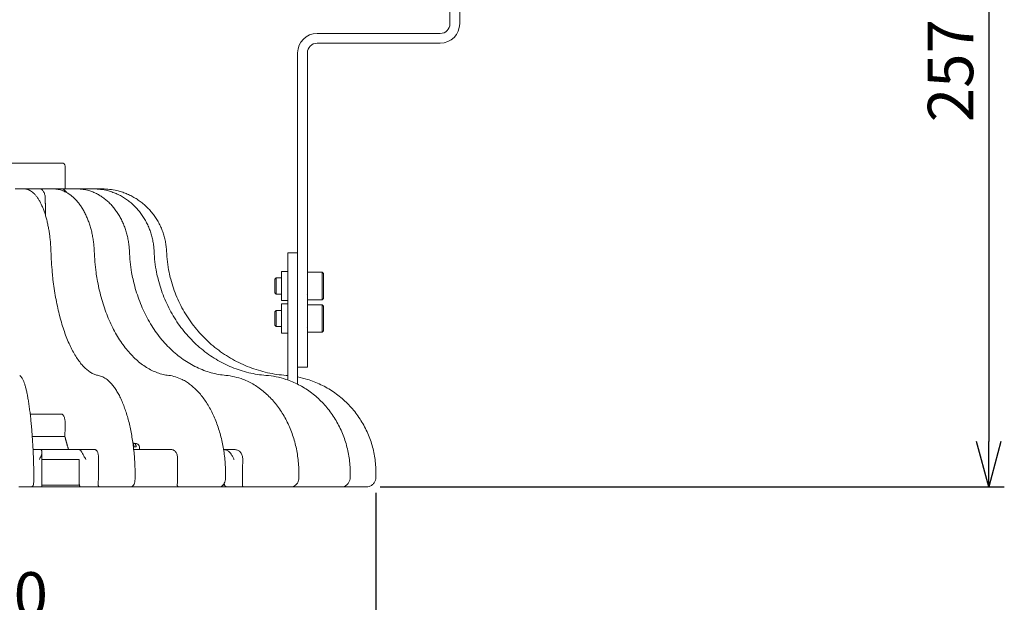
# Model space of a CAD drawing. Units: millimetres. Extents: x 0 to 1093, y -29 to 1120.
# Drawn here: x 394 to 698, y 342 to 522 of the extents above; entities that cross this region are included whole.
import ezdxf

# ---------------------------------------------------------------- set-up
doc = ezdxf.new("R2010")
doc.units = ezdxf.units.MM
doc.header["$PDMODE"] = 3
doc.layers.add('contour', color=2, linetype='Continuous')
doc.layers.add('mark', color=6, linetype='Continuous')
doc.styles.add('TW', font='txt.shx', dxfattribs={"bigfont": 'chineset.shx'})
doc.dimstyles.get("Standard").update_dxf_attribs({"dimscale": 4, "dimtxt": 3.5, "dimasz": 3.5, "dimexe": 1.2, "dimexo": 1.2, "dimgap": 1.2, "dimtad": 1, "dimdsep": 46, "dimtxsty": 'TW', "dimblk": 'OPEN30', "dimcen": 0.85, "dimclrd": 256, "dimclre": 256, "dimclrt": 3, "dimazin": 2, "dimtfac": 1, "dimtmove": 0, "dimatfit": 3, "dimldrblk": 'OPEN30', "dimfxl": 1, "dimtolj": 1, "dimtzin": 0, "dimarcsym": 0})

# ---------------------------------------------------------------- blocks, each defined once
blk = doc.blocks.new('_Open30')
at = {"color": 0, "linetype": 'ByBlock', "lineweight": -2}
for p, q in [((-1, 0.268), (0, 0)), ((0, 0), (-1, -0.268)), ((0, 0), (-1, 0))]:
    blk.add_line(p, q, dxfattribs=at)
blk = doc.blocks.new('*D67')
at = {"layer": 'Defpoints', "color": 0}
for p in [(255.82, 381.08), (504.16, 381.08), (255.82, 332.96)]:
    blk.add_point(p, dxfattribs=at)
at = {"layer": 'mark', "linetype": 'ByBlock', "lineweight": -2}
for p, q in [((255.82, 376.28), (255.82, 328.16)), ((504.16, 376.28), (504.16, 328.16)), ((490.16, 332.96), (269.82, 332.96))]:
    blk.add_line(p, q, dxfattribs=at)
at = {"layer": 'mark', "lineweight": -2, "xscale": 14, "yscale": 14, "zscale": 14, "rotation": 180}
blk.add_blockref('_Open30', (255.82, 332.96), dxfattribs=at)
at = {"layer": 'mark', "lineweight": -2, "xscale": 14, "yscale": 14, "zscale": 14}
blk.add_blockref('_Open30', (504.16, 332.96), dxfattribs=at)
at = {"layer": 'mark', "color": 3, "insert": (379.99, 344.76), "char_height": 14, "attachment_point": 5, "style": 'TW'}
blk.add_mtext('\\A1;%%C250', dxfattribs=at)
blk = doc.blocks.new('*D68')
at = {"layer": 'Defpoints', "color": 0}
for p in [(524.01, 635.08), (500.68, 378.08), (693.23, 378.08)]:
    blk.add_point(p, dxfattribs=at)
at = {"layer": 'mark', "linetype": 'ByBlock', "lineweight": -2}
for p, q in [((528.81, 635.08), (698.03, 635.08)), ((693.23, 621.08), (693.23, 392.08)), ((505.48, 378.08), (698.03, 378.08))]:
    blk.add_line(p, q, dxfattribs=at)
at = {"layer": 'mark', "lineweight": -2, "xscale": 14, "yscale": 14, "zscale": 14}
for p, rotation in [((693.23, 635.08), 90), ((693.23, 378.08), 270)]:
    blk.add_blockref('_Open30', p, dxfattribs=dict(at, rotation=rotation))
at = {"layer": 'mark', "color": 3, "insert": (681.43, 506.58), "char_height": 14, "attachment_point": 5, "rotation": 90, "style": 'TW'}
blk.add_mtext('\\A1;257', dxfattribs=at)

msp = doc.modelspace()

# ---------------------------------------------------------------- linework, layer by layer
at = {"layer": 'contour', "linetype": 'Continuous', "lineweight": 0, "extrusion": (0, 1, 0)}
for p, q in [((527.008, 629.081), (527.008, 521.081)), ((530.008, 521.081), (530.008, 629.081)), ((524.008, 518.081), (486.008, 518.081)), ((486.008, 515.081), (524.008, 515.081)), ((480.008, 512.081), (480.008, 432.581)), ((483.008, 512.081), (483.008, 432.581)), ((383.788, 478.081), (398.179, 478.081)), ((398.179, 478.081), (401.532, 478.081)), ((401.532, 478.081), (407.241, 478.081)), ((408.241, 470.081), (408.241, 477.081)), ((392.895, 470.081), (394.972, 470.081)), ((395.626, 470.081), (394.972, 470.081)), ((395.626, 470.081), (400.757, 470.081)), ((400.757, 470.081), (404.061, 470.081)), ((404.622, 470.081), (404.061, 470.081)), ((404.622, 470.081), (407.204, 470.081)), ((407.204, 470.081), (411.51, 470.081)), ((411.94, 470.081), (411.51, 470.081)), ((411.94, 470.081), (416.811, 470.081)), ((417.081, 470.081), (416.811, 470.081)), ((417.081, 470.081), (419.602, 470.081)), ((419.695, 470.081), (419.602, 470.081)), ((476.977, 450.331), (479.977, 450.331)), ((476.977, 411.071), (476.977, 450.331)), ((476.977, 450.331), (479.977, 450.331)), ((474.977, 444.581), (474.977, 435.581)), ((476.977, 444.581), (474.977, 444.581)), ((483.008, 444.331), (483.008, 440.081)), ((483.008, 444.331), (487.608, 444.331)), ((487.608, 440.081), (487.608, 444.331)), ((488.008, 443.931), (487.608, 444.331)), ((488.008, 443.931), (488.008, 440.081)), ((473.008, 442.181), (473.408, 442.581)), ((473.008, 437.981), (473.008, 442.181)), ((473.408, 442.581), (473.408, 437.581)), ((473.408, 442.581), (474.977, 442.581)), ((473.008, 437.981), (473.408, 437.581)), ((473.408, 437.581), (474.977, 437.581)), ((483.008, 440.081), (483.008, 435.831)), ((487.608, 435.831), (487.608, 440.081)), ((488.008, 440.081), (488.008, 436.231)), ((476.977, 435.581), (474.977, 435.581)), ((474.977, 434.581), (474.977, 425.581)), ((476.977, 434.581), (474.977, 434.581)), ((479.977, 428.13), (479.977, 434.651)), ((483.008, 435.831), (487.608, 435.831)), ((488.008, 436.231), (487.608, 435.831)), ((473.008, 432.181), (473.408, 432.581)), ((473.008, 427.981), (473.008, 432.181)), ((473.408, 432.581), (473.408, 427.581)), ((473.408, 432.581), (474.977, 432.581)), ((480.008, 415.081), (480.008, 432.581)), ((483.008, 434.331), (483.008, 430.081)), ((483.008, 434.331), (487.608, 434.331)), ((483.008, 432.581), (483.008, 415.081)), ((487.608, 430.081), (487.608, 434.331)), ((488.008, 433.931), (487.608, 434.331)), ((488.008, 433.931), (488.008, 430.081)), ((483.008, 430.081), (483.008, 425.831)), ((487.608, 425.831), (487.608, 430.081)), ((488.008, 430.081), (488.008, 426.231)), ((473.008, 427.981), (473.408, 427.581)), ((473.408, 427.581), (474.977, 427.581)), ((476.977, 425.581), (474.977, 425.581)), ((479.977, 428.13), (479.977, 409.792)), ((483.008, 425.831), (487.608, 425.831)), ((488.008, 426.231), (487.608, 425.831)), ((480.008, 415.081), (483.008, 415.081)), ((397.49, 400.581), (407.164, 400.581)), ((398.129, 393.596), (408.199, 393.596)), ((398.367, 389.581), (400.845, 389.581)), ((408.488, 389.581), (400.845, 389.581)), ((408.488, 389.581), (409.712, 389.581)), ((412.622, 389.581), (409.712, 389.581)), ((412.622, 389.581), (417.512, 389.581)), ((429.405, 391.551), (429.405, 390.925)), ((429.429, 389.581), (441.199, 389.581)), ((429.481, 390.481), (430.174, 390.481)), ((431.199, 390.413), (431.242, 389.581)), ((457.361, 389.581), (457.157, 389.581)), ((457.361, 389.581), (460.715, 389.581)), ((401.124, 388.625), (401.124, 378.081)), ((401.124, 386.581), (412.238, 386.581)), ((412.238, 386.581), (412.622, 386.581)), ((412.622, 386.581), (412.622, 379.081)), ((398.623, 381.089), (398.597, 382.589)), ((429.884, 381.089), (429.86, 382.589)), ((457.78, 381.088), (457.76, 382.588)), ((480.409, 381.086), (480.393, 382.586)), ((496.228, 381.084), (496.219, 382.584)), ((504.161, 381.082), (504.158, 382.582)), ((397.84, 378.081), (393.989, 378.081)), ((397.84, 378.081), (400.315, 378.081)), ((401.124, 378.081), (400.315, 378.081)), ((401.124, 378.581), (412.673, 378.581)), ((413.006, 378.081), (401.124, 378.081)), ((413.006, 378.081), (413.415, 378.081)), ((414.664, 378.081), (413.415, 378.081)), ((414.664, 378.081), (418.947, 378.081)), ((424.88, 378.081), (418.947, 378.081)), ((428.468, 378.081), (424.88, 378.081)), ((428.468, 378.081), (443.274, 378.081)), ((452.711, 378.081), (443.274, 378.081)), ((455.792, 378.081), (452.711, 378.081)), ((458.157, 378.081), (455.792, 378.081)), ((456.921, 378.581), (457.468, 378.581)), ((457.361, 379.188), (457.361, 379.081)), ((458.157, 378.081), (459.004, 378.081)), ((460.368, 378.081), (459.004, 378.081)), ((460.368, 378.081), (463.288, 378.081)), ((475.587, 378.081), (463.288, 378.081)), ((477.951, 378.081), (475.587, 378.081)), ((491.948, 378.081), (477.951, 378.081)), ((493.434, 378.081), (491.948, 378.081)), ((500.68, 378.081), (493.434, 378.081)), ((501.187, 378.081), (500.68, 378.081))]:
    msp.add_line(p, q, dxfattribs=at)
at = {"layer": 'contour', "linetype": 'Continuous', "lineweight": 0}
for centre, radius, start, end in [((524.008, 521.081), 3, 270, 0), ((524.008, 521.081), 6, 270, 0), ((486.008, 512.081), 6, 90, 180), ((486.008, 512.081), 3, 90, 180), ((407.241, 477.081), 1, 0, 90), ((482.758, 442.831), 0.25, 331.10243, 0), ((482.758, 437.331), 0.25, 0, 28.89757), ((482.758, 432.831), 0.25, 331.10243, 0), ((482.758, 427.331), 0.25, 0, 28.89757), ((428.892, 384.581), 7, 78.18665, 84.6415), ((430.1, 390.356), 1.1, 3, 78.18665)]:
    msp.add_arc(centre, radius, start, end, dxfattribs=at)
at = {"layer": 'contour', "linetype": 'Continuous', "lineweight": 0, "extrusion": (0, 0, -1)}
for major_axis, ratio, start_param, end_param in [((-72.99, -4525.907), 0.006678, 4.7389979, 4.7398786), ((-98.398, -6101.381), 0.006678, 4.7339014, 4.7352115), ((-84.502, -6101.381), 0.0106239, 4.733862, 4.7351721), ((-64.846, -6101.381), 0.0138465, 4.733862, 4.735172)]:
    msp.add_ellipse((379.992, 518.483), major_axis=major_axis, ratio=ratio, start_param=start_param, end_param=end_param, dxfattribs=at)
at = {"layer": 'contour', "linetype": 'Continuous', "lineweight": 0}
for points, knots in [([(403.883, 450.852), (403.868, 451.351), (403.845, 451.851), (403.785, 452.85), (403.748, 453.349), (403.658, 454.339), (403.606, 454.831), (403.488, 455.805), (403.422, 456.286), (403.276, 457.234), (403.196, 457.7), (403.024, 458.615), (402.932, 459.065), (402.733, 459.951), (402.627, 460.386), (402.403, 461.237), (402.284, 461.652), (402.035, 462.46), (401.905, 462.853), (401.634, 463.611), (401.493, 463.977), (401.202, 464.68), (401.051, 465.018), (400.739, 465.668), (400.577, 465.98), (400.245, 466.574), (400.073, 466.856), (399.722, 467.388), (399.542, 467.638), (399.174, 468.104), (398.986, 468.32), (398.603, 468.716), (398.407, 468.897), (398.007, 469.223), (397.802, 469.369), (397.279, 469.686), (396.955, 469.833), (396.295, 470.03), (395.959, 470.081), (395.626, 470.081)], [-29.6933086, -29.6933086, -29.6933086, -29.6933086, -28.2086432, -28.2086432, -26.7239778, -26.7239778, -25.2393123, -25.2393123, -23.7546469, -23.7546469, -22.2699815, -22.2699815, -20.785316, -20.785316, -19.3006506, -19.3006506, -17.8159852, -17.8159852, -16.3313197, -16.3313197, -14.8466543, -14.8466543, -13.3619889, -13.3619889, -11.8773234, -11.8773234, -10.392658, -10.392658, -8.9079926, -8.9079926, -7.4233272, -7.4233272, -5.9386617, -5.9386617, -4.4539963, -4.4539963, -2.2269981, -2.2269981, 0, 0, 0, 0]), ([(401.357, 469.589), (401.349, 469.598), (401.341, 469.607), (401.304, 469.648), (401.277, 469.679), (401.194, 469.771), (401.144, 469.827), (400.972, 470.004), (400.868, 470.08), (400.758, 470.081), (400.758, 470.081), (400.757, 470.081)], [-1.9780011, -1.9780011, -1.9780011, -1.9780011, -1.9235486, -1.9235486, -1.7150787, -1.7150787, -1.2598387, -1.2598387, 0, 0, 0.0024293, 0.0024293, 0.0024293, 0.0024293]), ([(402.147, 467.185), (402.146, 467.341), (402.137, 467.505), (402.099, 467.864), (402.065, 468.058), (401.983, 468.4), (401.928, 468.58), (401.797, 468.915), (401.72, 469.071), (401.564, 469.333), (401.471, 469.463), (401.366, 469.58), (401.362, 469.585), (401.357, 469.589)], [0.1030841, 0.1030841, 0.1030841, 0.1030841, 0.5554078, 0.5554078, 1.1108156, 1.1108156, 1.6661453, 1.6661453, 2.2214751, 2.2214751, 2.7768474, 2.7768474, 2.8007163, 2.8007163, 2.8007163, 2.8007163]), ([(417.242, 450.855), (417.223, 451.357), (417.193, 451.86), (417.108, 452.865), (417.054, 453.366), (416.923, 454.362), (416.845, 454.857), (416.668, 455.836), (416.568, 456.32), (416.346, 457.274), (416.224, 457.743), (415.96, 458.663), (415.817, 459.116), (415.51, 460.007), (415.345, 460.445), (414.996, 461.301), (414.811, 461.719), (414.422, 462.531), (414.219, 462.926), (413.794, 463.688), (413.573, 464.055), (413.117, 464.761), (412.88, 465.101), (412.39, 465.753), (412.136, 466.066), (411.613, 466.66), (411.344, 466.942), (410.793, 467.472), (410.512, 467.72), (409.937, 468.181), (409.645, 468.394), (409.052, 468.783), (408.751, 468.959), (408.138, 469.275), (407.827, 469.415), (407.039, 469.716), (406.558, 469.853), (405.591, 470.035), (405.105, 470.081), (404.622, 470.081)], [-29.6933086, -29.6933086, -29.6933086, -29.6933086, -28.2086432, -28.2086432, -26.7239778, -26.7239778, -25.2393123, -25.2393123, -23.7546469, -23.7546469, -22.2699815, -22.2699815, -20.785316, -20.785316, -19.3006506, -19.3006506, -17.8159852, -17.8159852, -16.3313197, -16.3313197, -14.8466543, -14.8466543, -13.3619889, -13.3619889, -11.8773234, -11.8773234, -10.392658, -10.392658, -8.9079926, -8.9079926, -7.4233272, -7.4233272, -5.9386617, -5.9386617, -4.4539963, -4.4539963, -2.2269981, -2.2269981, 0, 0, 0, 0]), ([(408.198, 469.589), (408.188, 469.598), (408.178, 469.607), (408.128, 469.648), (408.09, 469.679), (407.972, 469.771), (407.895, 469.827), (407.616, 470.004), (407.417, 470.08), (407.205, 470.081), (407.205, 470.081), (407.204, 470.081)], [-1.9780011, -1.9780011, -1.9780011, -1.9780011, -1.9235486, -1.9235486, -1.7150787, -1.7150787, -1.2598387, -1.2598387, 0, 0, 0.0024293, 0.0024293, 0.0024293, 0.0024293]), ([(408.745, 468.955), (408.689, 469.044), (408.631, 469.127), (408.47, 469.333), (408.347, 469.463), (408.21, 469.58), (408.204, 469.585), (408.198, 469.589)], [1.90373181, 1.90373181, 1.90373181, 1.90373181, 2.22147506, 2.22147506, 2.77684744, 2.77684744, 2.80071627, 2.80071627, 2.80071627, 2.80071627]), ([(428.096, 450.857), (428.075, 451.361), (428.039, 451.867), (427.936, 452.876), (427.869, 453.38), (427.704, 454.38), (427.607, 454.877), (427.381, 455.861), (427.254, 456.347), (426.971, 457.304), (426.815, 457.776), (426.476, 458.699), (426.293, 459.154), (425.897, 460.048), (425.686, 460.487), (425.235, 461.345), (424.997, 461.764), (424.496, 462.578), (424.233, 462.974), (423.684, 463.737), (423.399, 464.105), (422.809, 464.81), (422.504, 465.149), (421.871, 465.801), (421.543, 466.112), (420.869, 466.704), (420.522, 466.984), (419.813, 467.511), (419.45, 467.758), (418.713, 468.215), (418.337, 468.425), (417.577, 468.808), (417.192, 468.982), (416.409, 469.293), (416.012, 469.43), (415.008, 469.725), (414.397, 469.859), (413.17, 470.037), (412.553, 470.081), (411.94, 470.081)], [-29.6933086, -29.6933086, -29.6933086, -29.6933086, -28.2086432, -28.2086432, -26.7239778, -26.7239778, -25.2393123, -25.2393123, -23.7546469, -23.7546469, -22.2699815, -22.2699815, -20.785316, -20.785316, -19.3006506, -19.3006506, -17.8159852, -17.8159852, -16.3313197, -16.3313197, -14.8466543, -14.8466543, -13.3619889, -13.3619889, -11.8773234, -11.8773234, -10.392658, -10.392658, -8.9079926, -8.9079926, -7.4233272, -7.4233272, -5.9386617, -5.9386617, -4.4539963, -4.4539963, -2.2269981, -2.2269981, 0, 0, 0, 0]), ([(435.706, 450.857), (435.685, 451.363), (435.645, 451.871), (435.53, 452.883), (435.455, 453.388), (435.268, 454.392), (435.157, 454.891), (434.9, 455.877), (434.754, 456.364), (434.428, 457.324), (434.249, 457.797), (433.859, 458.722), (433.648, 459.178), (433.192, 460.073), (432.947, 460.513), (432.427, 461.372), (432.152, 461.792), (431.572, 462.606), (431.268, 463.002), (430.634, 463.764), (430.305, 464.132), (429.623, 464.837), (429.269, 465.175), (428.537, 465.825), (428.158, 466.136), (427.379, 466.726), (426.979, 467.005), (426.159, 467.53), (425.741, 467.775), (424.889, 468.229), (424.455, 468.438), (423.579, 468.819), (423.134, 468.991), (422.231, 469.3), (421.773, 469.436), (420.617, 469.728), (419.913, 469.861), (418.498, 470.037), (417.788, 470.081), (417.081, 470.081)], [-29.6933086, -29.6933086, -29.6933086, -29.6933086, -28.2086432, -28.2086432, -26.7239778, -26.7239778, -25.2393123, -25.2393123, -23.7546469, -23.7546469, -22.2699815, -22.2699815, -20.785316, -20.785316, -19.3006506, -19.3006506, -17.8159852, -17.8159852, -16.3313197, -16.3313197, -14.8466543, -14.8466543, -13.3619889, -13.3619889, -11.8773234, -11.8773234, -10.392658, -10.392658, -8.9079926, -8.9079926, -7.4233272, -7.4233272, -5.9386617, -5.9386617, -4.4539963, -4.4539963, -2.2269981, -2.2269981, 0, 0, 0, 0]), ([(439.553, 450.856), (439.533, 451.363), (439.493, 451.872), (439.375, 452.886), (439.296, 453.392), (439.1, 454.397), (438.983, 454.896), (438.711, 455.884), (438.557, 456.372), (438.212, 457.333), (438.022, 457.806), (437.607, 458.733), (437.382, 459.189), (436.897, 460.085), (436.637, 460.525), (436.083, 461.385), (435.789, 461.804), (435.171, 462.619), (434.847, 463.014), (434.17, 463.776), (433.819, 464.144), (433.091, 464.848), (432.714, 465.186), (431.932, 465.836), (431.527, 466.146), (430.695, 466.735), (430.268, 467.014), (429.393, 467.537), (428.946, 467.782), (428.036, 468.235), (427.573, 468.444), (426.637, 468.824), (426.162, 468.995), (425.198, 469.303), (424.708, 469.438), (423.473, 469.73), (422.72, 469.862), (421.209, 470.037), (420.45, 470.081), (419.695, 470.081)], [-29.6933086, -29.6933086, -29.6933086, -29.6933086, -28.2086432, -28.2086432, -26.7239778, -26.7239778, -25.2393123, -25.2393123, -23.7546469, -23.7546469, -22.2699815, -22.2699815, -20.785316, -20.785316, -19.3006506, -19.3006506, -17.8159852, -17.8159852, -16.3313197, -16.3313197, -14.8466543, -14.8466543, -13.3619889, -13.3619889, -11.8773234, -11.8773234, -10.392658, -10.392658, -8.9079926, -8.9079926, -7.4233272, -7.4233272, -5.9386617, -5.9386617, -4.4539963, -4.4539963, -2.2269981, -2.2269981, 0, 0, 0, 0]), ([(418.489, 412.498), (418.143, 412.562), (417.795, 412.659), (417.096, 412.922), (416.745, 413.088), (416.041, 413.489), (415.689, 413.725), (414.988, 414.266), (414.638, 414.571), (413.946, 415.248), (413.603, 415.62), (412.928, 416.428), (412.595, 416.863), (411.937, 417.802), (411.612, 418.304), (410.974, 419.373), (410.661, 419.938), (410.05, 421.128), (409.752, 421.753), (409.173, 423.054), (408.893, 423.731), (408.352, 425.132), (408.092, 425.855), (407.59, 427.35), (407.348, 428.122), (406.886, 429.713), (406.665, 430.53), (406.245, 432.203), (406.047, 433.059), (405.675, 434.802), (405.501, 435.688), (405.178, 437.485), (405.03, 438.395), (404.757, 440.247), (404.633, 441.186), (404.438, 442.848), (404.362, 443.566), (404.191, 445.371), (404.105, 446.464), (403.968, 448.655), (403.917, 449.754), (403.883, 450.852)], [-58.8483139, -58.8483139, -58.8483139, -58.8483139, -55.9058982, -55.9058982, -52.9634825, -52.9634825, -50.0210669, -50.0210669, -47.0786512, -47.0786512, -44.1362355, -44.1362355, -41.1938198, -41.1938198, -38.2514041, -38.2514041, -35.3089884, -35.3089884, -32.3665727, -32.3665727, -29.424157, -29.424157, -26.4817413, -26.4817413, -23.5393256, -23.5393256, -20.5969099, -20.5969099, -17.6544942, -17.6544942, -14.7120785, -14.7120785, -11.7696628, -11.7696628, -8.8272471, -8.8272471, -6.6204353, -6.6204353, -3.3102177, -3.3102177, 0, 0, 0, 0]), ([(440.226, 412.503), (439.648, 412.571), (439.07, 412.672), (437.915, 412.946), (437.338, 413.118), (436.19, 413.531), (435.619, 413.773), (434.488, 414.324), (433.927, 414.634), (432.821, 415.32), (432.276, 415.695), (431.204, 416.508), (430.677, 416.945), (429.638, 417.887), (429.126, 418.39), (428.124, 419.459), (427.633, 420.024), (426.676, 421.213), (426.21, 421.836), (425.306, 423.135), (424.869, 423.811), (424.027, 425.209), (423.623, 425.929), (422.844, 427.42), (422.47, 428.191), (421.755, 429.776), (421.414, 430.591), (420.769, 432.26), (420.465, 433.113), (419.895, 434.85), (419.629, 435.734), (419.139, 437.526), (418.914, 438.434), (418.502, 440.28), (418.317, 441.217), (418.028, 442.874), (417.916, 443.59), (417.665, 445.39), (417.542, 446.479), (417.351, 448.665), (417.283, 449.761), (417.242, 450.855)], [-58.8483139, -58.8483139, -58.8483139, -58.8483139, -55.9058982, -55.9058982, -52.9634825, -52.9634825, -50.0210669, -50.0210669, -47.0786512, -47.0786512, -44.1362355, -44.1362355, -41.1938198, -41.1938198, -38.2514041, -38.2514041, -35.3089884, -35.3089884, -32.3665727, -32.3665727, -29.424157, -29.424157, -26.4817413, -26.4817413, -23.5393256, -23.5393256, -20.5969099, -20.5969099, -17.6544942, -17.6544942, -14.7120785, -14.7120785, -11.7696628, -11.7696628, -8.8272471, -8.8272471, -6.6204353, -6.6204353, -3.3102177, -3.3102177, 0, 0, 0, 0]), ([(457.881, 412.505), (457.12, 412.573), (456.357, 412.676), (454.834, 412.953), (454.075, 413.127), (452.566, 413.545), (451.816, 413.789), (450.332, 414.346), (449.598, 414.658), (448.151, 415.348), (447.438, 415.726), (446.04, 416.543), (445.354, 416.983), (444.001, 417.928), (443.336, 418.433), (442.034, 419.504), (441.398, 420.071), (440.158, 421.261), (439.554, 421.885), (438.386, 423.184), (437.822, 423.86), (436.735, 425.257), (436.214, 425.977), (435.211, 427.467), (434.729, 428.237), (433.81, 429.821), (433.373, 430.635), (432.546, 432.301), (432.156, 433.152), (431.427, 434.887), (431.089, 435.769), (430.464, 437.557), (430.178, 438.463), (429.657, 440.305), (429.422, 441.24), (429.059, 442.894), (428.918, 443.608), (428.606, 445.404), (428.454, 446.491), (428.222, 448.672), (428.141, 449.765), (428.096, 450.857)], [-58.8483139, -58.8483139, -58.8483139, -58.8483139, -55.9058982, -55.9058982, -52.9634825, -52.9634825, -50.0210669, -50.0210669, -47.0786512, -47.0786512, -44.1362355, -44.1362355, -41.1938198, -41.1938198, -38.2514041, -38.2514041, -35.3089884, -35.3089884, -32.3665727, -32.3665727, -29.424157, -29.424157, -26.4817413, -26.4817413, -23.5393256, -23.5393256, -20.5969099, -20.5969099, -17.6544942, -17.6544942, -14.7120785, -14.7120785, -11.7696628, -11.7696628, -8.8272471, -8.8272471, -6.6204353, -6.6204353, -3.3102177, -3.3102177, 0, 0, 0, 0]), ([(470.239, 412.505), (469.348, 412.574), (468.456, 412.677), (466.676, 412.956), (465.788, 413.131), (464.025, 413.551), (463.149, 413.796), (461.417, 414.354), (460.561, 414.668), (458.874, 415.361), (458.044, 415.74), (456.415, 416.559), (455.617, 417), (454.043, 417.947), (453.27, 418.453), (451.757, 419.527), (451.018, 420.094), (449.578, 421.286), (448.879, 421.91), (447.525, 423.211), (446.871, 423.887), (445.613, 425.285), (445.01, 426.005), (443.851, 427.495), (443.294, 428.265), (442.234, 429.848), (441.729, 430.661), (440.776, 432.326), (440.327, 433.177), (439.49, 434.91), (439.1, 435.791), (438.384, 437.578), (438.057, 438.482), (437.461, 440.322), (437.193, 441.256), (436.78, 442.907), (436.621, 443.62), (436.268, 445.414), (436.098, 446.499), (435.84, 448.676), (435.752, 449.767), (435.706, 450.857)], [-58.8483139, -58.8483139, -58.8483139, -58.8483139, -55.9058982, -55.9058982, -52.9634825, -52.9634825, -50.0210669, -50.0210669, -47.0786512, -47.0786512, -44.1362355, -44.1362355, -41.1938198, -41.1938198, -38.2514041, -38.2514041, -35.3089884, -35.3089884, -32.3665727, -32.3665727, -29.424157, -29.424157, -26.4817413, -26.4817413, -23.5393256, -23.5393256, -20.5969099, -20.5969099, -17.6544942, -17.6544942, -14.7120785, -14.7120785, -11.7696628, -11.7696628, -8.8272471, -8.8272471, -6.6204353, -6.6204353, -3.3102177, -3.3102177, 0, 0, 0, 0]), ([(476.453, 412.505), (475.495, 412.574), (474.537, 412.678), (472.624, 412.957), (471.671, 413.132), (469.778, 413.553), (468.838, 413.798), (466.979, 414.358), (466.06, 414.672), (464.251, 415.366), (463.36, 415.745), (461.614, 416.566), (460.758, 417.007), (459.072, 417.955), (458.244, 418.462), (456.625, 419.536), (455.833, 420.104), (454.294, 421.297), (453.546, 421.921), (452.099, 423.223), (451.4, 423.899), (450.056, 425.297), (449.413, 426.018), (448.176, 427.507), (447.583, 428.277), (446.452, 429.86), (445.914, 430.673), (444.9, 432.338), (444.423, 433.188), (443.533, 434.92), (443.12, 435.801), (442.36, 437.587), (442.013, 438.491), (441.383, 440.329), (441.101, 441.262), (440.666, 442.912), (440.499, 443.625), (440.13, 445.417), (439.952, 446.501), (439.686, 448.677), (439.597, 449.768), (439.553, 450.856)], [-58.8483139, -58.8483139, -58.8483139, -58.8483139, -55.9058982, -55.9058982, -52.9634825, -52.9634825, -50.0210669, -50.0210669, -47.0786512, -47.0786512, -44.1362355, -44.1362355, -41.1938198, -41.1938198, -38.2514041, -38.2514041, -35.3089884, -35.3089884, -32.3665727, -32.3665727, -29.424157, -29.424157, -26.4817413, -26.4817413, -23.5393256, -23.5393256, -20.5969099, -20.5969099, -17.6544942, -17.6544942, -14.7120785, -14.7120785, -11.7696628, -11.7696628, -8.8272471, -8.8272471, -6.6204353, -6.6204353, -3.3102177, -3.3102177, 0, 0, 0, 0]), ([(398.597, 382.589), (398.584, 383.324), (398.568, 384.061), (398.528, 385.534), (398.505, 386.27), (398.45, 387.735), (398.42, 388.463), (398.352, 389.906), (398.314, 390.621), (398.233, 392.032), (398.189, 392.726), (398.095, 394.096), (398.045, 394.773), (397.938, 396.106), (397.881, 396.761), (397.762, 398.045), (397.7, 398.673), (397.569, 399.897), (397.501, 400.493), (397.361, 401.647), (397.288, 402.204), (397.138, 403.287), (397.061, 403.811), (396.901, 404.821), (396.818, 405.307), (396.65, 406.235), (396.563, 406.678), (396.387, 407.518), (396.297, 407.915), (396.115, 408.66), (396.022, 409.008), (395.834, 409.657), (395.738, 409.959), (395.542, 410.516), (395.442, 410.77), (395.185, 411.347), (395.026, 411.639), (394.765, 412.001), (394.674, 412.109), (394.475, 412.299), (394.368, 412.382), (394.247, 412.447)], [-43.9901122, -43.9901122, -43.9901122, -43.9901122, -41.7906066, -41.7906066, -39.591101, -39.591101, -37.3915954, -37.3915954, -35.1920898, -35.1920898, -32.9925842, -32.9925842, -30.7930786, -30.7930786, -28.5935729, -28.5935729, -26.3940673, -26.3940673, -24.1945617, -24.1945617, -21.9950561, -21.9950561, -19.7955505, -19.7955505, -17.5960449, -17.5960449, -15.3965393, -15.3965393, -13.1970337, -13.1970337, -10.9975281, -10.9975281, -8.7980224, -8.7980224, -6.5985168, -6.5985168, -3.2992584, -3.2992584, -1.6496292, -1.6496292, 0, 0, 0, 0]), ([(429.86, 382.589), (429.849, 383.327), (429.826, 384.067), (429.76, 385.546), (429.716, 386.285), (429.608, 387.756), (429.543, 388.488), (429.393, 389.938), (429.307, 390.656), (429.117, 392.073), (429.012, 392.77), (428.783, 394.147), (428.658, 394.828), (428.389, 396.168), (428.245, 396.827), (427.938, 398.118), (427.776, 398.75), (427.434, 399.982), (427.254, 400.582), (426.88, 401.744), (426.685, 402.305), (426.279, 403.397), (426.068, 403.925), (425.629, 404.945), (425.403, 405.435), (424.935, 406.374), (424.695, 406.822), (424.202, 407.672), (423.949, 408.073), (423.433, 408.828), (423.171, 409.181), (422.634, 409.838), (422.36, 410.144), (421.799, 410.705), (421.512, 410.961), (420.784, 411.534), (420.335, 411.818), (419.65, 412.148), (419.419, 412.241), (418.955, 412.395), (418.722, 412.455), (418.489, 412.498)], [-43.9901122, -43.9901122, -43.9901122, -43.9901122, -41.7906066, -41.7906066, -39.591101, -39.591101, -37.3915954, -37.3915954, -35.1920898, -35.1920898, -32.9925842, -32.9925842, -30.7930786, -30.7930786, -28.5935729, -28.5935729, -26.3940673, -26.3940673, -24.1945617, -24.1945617, -21.9950561, -21.9950561, -19.7955505, -19.7955505, -17.5960449, -17.5960449, -15.3965393, -15.3965393, -13.1970337, -13.1970337, -10.9975281, -10.9975281, -8.7980224, -8.7980224, -6.5985168, -6.5985168, -3.2992584, -3.2992584, -1.6496292, -1.6496292, 0, 0, 0, 0]), ([(457.76, 382.588), (457.75, 383.328), (457.723, 384.071), (457.634, 385.556), (457.573, 386.298), (457.418, 387.775), (457.323, 388.509), (457.1, 389.965), (456.972, 390.686), (456.685, 392.108), (456.526, 392.808), (456.176, 394.19), (455.985, 394.874), (455.571, 396.219), (455.349, 396.881), (454.874, 398.177), (454.622, 398.812), (454.09, 400.048), (453.811, 400.65), (453.227, 401.816), (452.923, 402.38), (452.287, 403.475), (451.956, 404.005), (451.269, 405.028), (450.914, 405.519), (450.18, 406.459), (449.802, 406.908), (449.028, 407.757), (448.631, 408.159), (447.823, 408.911), (447.411, 409.262), (446.572, 409.914), (446.143, 410.217), (445.27, 410.77), (444.825, 411.021), (443.701, 411.581), (443.013, 411.855), (441.625, 412.276), (440.924, 412.422), (440.226, 412.503)], [-43.9901122, -43.9901122, -43.9901122, -43.9901122, -41.7906066, -41.7906066, -39.591101, -39.591101, -37.3915954, -37.3915954, -35.1920898, -35.1920898, -32.9925842, -32.9925842, -30.7930786, -30.7930786, -28.5935729, -28.5935729, -26.3940673, -26.3940673, -24.1945617, -24.1945617, -21.9950561, -21.9950561, -19.7955505, -19.7955505, -17.5960449, -17.5960449, -15.3965393, -15.3965393, -13.1970337, -13.1970337, -10.9975281, -10.9975281, -8.7980224, -8.7980224, -6.5985168, -6.5985168, -3.2992584, -3.2992584, 0, 0, 0, 0]), ([(480.393, 382.586), (480.385, 383.329), (480.356, 384.074), (480.252, 385.564), (480.177, 386.308), (479.985, 387.789), (479.866, 388.526), (479.586, 389.985), (479.424, 390.708), (479.059, 392.135), (478.856, 392.837), (478.409, 394.223), (478.165, 394.908), (477.634, 396.257), (477.349, 396.92), (476.739, 398.219), (476.414, 398.855), (475.729, 400.094), (475.369, 400.696), (474.615, 401.864), (474.223, 402.429), (473.403, 403.524), (472.975, 404.055), (472.088, 405.076), (471.628, 405.568), (470.681, 406.506), (470.193, 406.954), (469.193, 407.801), (468.681, 408.201), (467.637, 408.95), (467.107, 409.298), (466.025, 409.946), (465.473, 410.246), (464.349, 410.795), (463.778, 411.043), (462.333, 411.596), (461.451, 411.867), (459.672, 412.281), (458.776, 412.425), (457.881, 412.505)], [-43.9901122, -43.9901122, -43.9901122, -43.9901122, -41.7906066, -41.7906066, -39.591101, -39.591101, -37.3915954, -37.3915954, -35.1920898, -35.1920898, -32.9925842, -32.9925842, -30.7930786, -30.7930786, -28.5935729, -28.5935729, -26.3940673, -26.3940673, -24.1945617, -24.1945617, -21.9950561, -21.9950561, -19.7955505, -19.7955505, -17.5960449, -17.5960449, -15.3965393, -15.3965393, -13.1970337, -13.1970337, -10.9975281, -10.9975281, -8.7980224, -8.7980224, -6.5985168, -6.5985168, -3.2992584, -3.2992584, 0, 0, 0, 0]), ([(496.219, 382.584), (496.214, 383.329), (496.183, 384.075), (496.07, 385.568), (495.988, 386.314), (495.771, 387.798), (495.637, 388.536), (495.319, 389.999), (495.134, 390.723), (494.716, 392.152), (494.484, 392.856), (493.97, 394.244), (493.689, 394.93), (493.078, 396.281), (492.749, 396.945), (492.045, 398.245), (491.671, 398.882), (490.88, 400.121), (490.463, 400.724), (489.592, 401.892), (489.139, 402.456), (488.19, 403.552), (487.695, 404.082), (486.669, 405.103), (486.137, 405.593), (485.041, 406.53), (484.476, 406.977), (483.319, 407.822), (482.727, 408.221), (481.52, 408.967), (480.906, 409.315), (479.655, 409.96), (479.016, 410.259), (477.717, 410.805), (477.056, 411.052), (475.386, 411.602), (474.366, 411.872), (472.309, 412.283), (471.273, 412.426), (470.239, 412.505)], [-43.9901122, -43.9901122, -43.9901122, -43.9901122, -41.7906066, -41.7906066, -39.591101, -39.591101, -37.3915954, -37.3915954, -35.1920898, -35.1920898, -32.9925842, -32.9925842, -30.7930786, -30.7930786, -28.5935729, -28.5935729, -26.3940673, -26.3940673, -24.1945617, -24.1945617, -21.9950561, -21.9950561, -19.7955505, -19.7955505, -17.5960449, -17.5960449, -15.3965393, -15.3965393, -13.1970337, -13.1970337, -10.9975281, -10.9975281, -8.7980224, -8.7980224, -6.5985168, -6.5985168, -3.2992584, -3.2992584, 0, 0, 0, 0]), ([(504.158, 382.582), (504.156, 383.327), (504.127, 384.075), (504.013, 385.569), (503.928, 386.316), (503.703, 387.802), (503.562, 388.541), (503.227, 390.005), (503.032, 390.73), (502.591, 392.16), (502.344, 392.864), (501.8, 394.254), (501.501, 394.94), (500.852, 396.292), (500.501, 396.956), (499.752, 398.257), (499.353, 398.894), (498.51, 400.133), (498.066, 400.736), (497.137, 401.905), (496.653, 402.469), (495.641, 403.563), (495.113, 404.093), (494.017, 405.114), (493.449, 405.604), (492.278, 406.54), (491.675, 406.987), (490.439, 407.831), (489.806, 408.229), (488.516, 408.975), (487.86, 409.321), (486.522, 409.966), (485.84, 410.264), (484.451, 410.809), (483.745, 411.056), (482.026, 411.584), (481.006, 411.839), (479.977, 412.039)], [-43.9901122, -43.9901122, -43.9901122, -43.9901122, -41.7906066, -41.7906066, -39.591101, -39.591101, -37.3915954, -37.3915954, -35.1920898, -35.1920898, -32.9925842, -32.9925842, -30.7930786, -30.7930786, -28.5935729, -28.5935729, -26.3940673, -26.3940673, -24.1945617, -24.1945617, -21.9950561, -21.9950561, -19.7955505, -19.7955505, -17.5960449, -17.5960449, -15.3965393, -15.3965393, -13.1970337, -13.1970337, -10.9975281, -10.9975281, -8.7980224, -8.7980224, -6.5985168, -6.5985168, -3.5082121, -3.5082121, -3.5082121, -3.5082121]), ([(408.264, 397.581), (408.267, 397.766), (408.263, 397.968), (408.239, 398.364), (408.219, 398.558), (408.171, 398.9), (408.138, 399.08), (408.057, 399.415), (408.01, 399.571), (407.914, 399.833), (407.856, 399.963), (407.732, 400.187), (407.664, 400.282), (407.536, 400.423), (407.462, 400.484), (407.312, 400.563), (407.235, 400.581), (407.164, 400.581)], [0, 0, 0, 0, 0.5553942, 0.5553942, 1.1107884, 1.1107884, 1.6661092, 1.6661092, 2.2214301, 2.2214301, 2.7768199, 2.7768199, 3.3322097, 3.3322097, 3.887794, 3.887794, 4.4433784, 4.4433784, 4.4433784, 4.4433784]), ([(400.845, 389.581), (400.869, 389.581), (400.896, 389.562), (400.948, 389.484), (400.973, 389.423), (401.018, 389.281), (401.041, 389.187), (401.082, 388.978), (401.1, 388.868), (401.115, 388.756)], [-4.4485154, -4.4485154, -4.4485154, -4.4485154, -3.8912722, -3.8912722, -3.334029, -3.334029, -2.7775477, -2.7775477, -2.2992406, -2.2992406, -2.2992406, -2.2992406]), ([(413.415, 388.756), (413.369, 388.868), (413.317, 388.978), (413.197, 389.187), (413.128, 389.281), (412.997, 389.423), (412.923, 389.484), (412.771, 389.562), (412.693, 389.581), (412.622, 389.581)], [2.2992406, 2.2992406, 2.2992406, 2.2992406, 2.7775477, 2.7775477, 3.334029, 3.334029, 3.8912722, 3.8912722, 4.4485154, 4.4485154, 4.4485154, 4.4485154]), ([(418.611, 386.581), (418.614, 386.766), (418.611, 386.968), (418.587, 387.364), (418.567, 387.558), (418.518, 387.9), (418.485, 388.08), (418.405, 388.415), (418.358, 388.571), (418.262, 388.833), (418.204, 388.963), (418.079, 389.187), (418.012, 389.282), (417.883, 389.423), (417.81, 389.484), (417.66, 389.563), (417.583, 389.581), (417.512, 389.581)], [0, 0, 0, 0, 0.555419, 0.555419, 1.110838, 1.110838, 1.6661741, 1.6661741, 2.2215102, 2.2215102, 2.7768731, 2.7768731, 3.332236, 3.332236, 3.8877298, 3.8877298, 4.4432235, 4.4432235, 4.4432235, 4.4432235]), ([(429.405, 391.516), (429.383, 391.519), (429.361, 391.522), (429.289, 391.53), (429.239, 391.535), (429.188, 391.539)], [-1.46517155, -1.46517155, -1.46517155, -1.46517155, -1.39314646, -1.39314646, -1.23708173, -1.23708173, -1.23708173, -1.23708173]), ([(429.222, 391.289), (429.228, 391.283), (429.233, 391.276), (429.27, 391.227), (429.299, 391.179), (429.347, 391.083), (429.371, 391.026), (429.413, 390.903), (429.43, 390.837), (429.456, 390.712), (429.467, 390.641), (429.477, 390.54), (429.48, 390.51), (429.481, 390.481)], [5.66195422, 5.66195422, 5.66195422, 5.66195422, 5.69770778, 5.69770778, 5.90368669, 5.90368669, 6.10741666, 6.10741666, 6.31114664, 6.31114664, 6.51373653, 6.51373653, 6.59630126, 6.59630126, 6.59630126, 6.59630126]), ([(429.539, 391.501), (429.508, 391.51), (429.482, 391.518), (429.443, 391.531), (429.428, 391.536), (429.406, 391.546), (429.402, 391.551), (429.412, 391.556), (429.43, 391.557), (429.482, 391.555), (429.511, 391.553), (429.546, 391.55)], [-1.5783939, -1.5783939, -1.5783939, -1.5783939, -1.3931465, -1.3931465, -1.2208487, -1.2208487, -0.9937208, -0.9937208, -0.7169548, -0.7169548, -0.5124794, -0.5124794, -0.5124794, -0.5124794]), ([(429.733, 391.433), (429.705, 391.444), (429.676, 391.455), (429.611, 391.478), (429.575, 391.49), (429.539, 391.501)], [41.22077709, 41.22077709, 41.22077709, 41.22077709, 41.3808995, 41.3808995, 41.58333462, 41.58333462, 41.58333462, 41.58333462]), ([(430.174, 390.481), (430.172, 390.51), (430.17, 390.54), (430.16, 390.641), (430.149, 390.712), (430.123, 390.837), (430.105, 390.903), (430.064, 391.026), (430.04, 391.083), (429.992, 391.179), (429.963, 391.227), (429.9, 391.31), (429.867, 391.344), (429.804, 391.396), (429.769, 391.418), (429.733, 391.433)], [0.1200251, 0.1200251, 0.1200251, 0.1200251, 0.2025899, 0.2025899, 0.4051798, 0.4051798, 0.6089098, 0.6089098, 0.8126397, 0.8126397, 1.0186186, 1.0186186, 1.2245975, 1.2245975, 1.4261447, 1.4261447, 1.4261447, 1.4261447]), ([(442.984, 386.581), (442.986, 386.766), (442.978, 386.968), (442.936, 387.364), (442.901, 387.558), (442.82, 387.9), (442.765, 388.08), (442.633, 388.415), (442.556, 388.571), (442.401, 388.833), (442.307, 388.963), (442.106, 389.187), (441.998, 389.282), (441.792, 389.423), (441.675, 389.484), (441.435, 389.563), (441.312, 389.581), (441.199, 389.581)], [0, 0, 0, 0, 0.555419, 0.555419, 1.110838, 1.110838, 1.6661741, 1.6661741, 2.2215102, 2.2215102, 2.7768731, 2.7768731, 3.332236, 3.332236, 3.8877298, 3.8877298, 4.4432235, 4.4432235, 4.4432235, 4.4432235]), ([(459.004, 388.756), (458.91, 388.868), (458.803, 388.978), (458.554, 389.187), (458.411, 389.281), (458.139, 389.423), (457.985, 389.484), (457.67, 389.562), (457.509, 389.581), (457.361, 389.581)], [2.2992406, 2.2992406, 2.2992406, 2.2992406, 2.7775477, 2.7775477, 3.334029, 3.334029, 3.8912722, 3.8912722, 4.4485154, 4.4485154, 4.4485154, 4.4485154]), ([(463.063, 386.581), (463.065, 386.766), (463.053, 386.968), (462.995, 387.364), (462.949, 387.558), (462.84, 387.9), (462.767, 388.08), (462.593, 388.415), (462.491, 388.571), (462.287, 388.833), (462.164, 388.963), (461.9, 389.187), (461.759, 389.282), (461.489, 389.423), (461.336, 389.484), (461.022, 389.563), (460.862, 389.581), (460.715, 389.581)], [0, 0, 0, 0, 0.555419, 0.555419, 1.110838, 1.110838, 1.6661741, 1.6661741, 2.2215102, 2.2215102, 2.7768731, 2.7768731, 3.332236, 3.332236, 3.8877298, 3.8877298, 4.4432235, 4.4432235, 4.4432235, 4.4432235]), ([(400.315, 386.581), (400.315, 386.581), (400.315, 386.582), (400.517, 386.936), (400.709, 387.293), (400.974, 387.902), (401.056, 388.143), (401.125, 388.507), (401.131, 388.64), (401.115, 388.756)], [-11.371174, -11.371174, -11.371174, -11.371174, -11.3688102, -11.3688102, -10.1433101, -10.1433101, -9.186037, -9.186037, -8.5078705, -8.5078705, -8.5078705, -8.5078705]), ([(413.415, 388.756), (413.46, 388.644), (413.524, 388.517), (413.72, 388.163), (413.865, 387.926), (414.234, 387.323), (414.457, 386.958), (414.663, 386.582), (414.664, 386.581), (414.664, 386.581)], [-3.0035103, -3.0035103, -3.0035103, -3.0035103, -2.3077318, -2.3077318, -1.2996506, -1.2996506, 0, 0, 0.0023347, 0.0023347, 0.0023347, 0.0023347]), ([(459.004, 388.756), (459.016, 388.742), (459.028, 388.728), (459.168, 388.56), (459.314, 388.381), (459.644, 387.935), (459.824, 387.667), (460.137, 387.115), (460.266, 386.848), (460.367, 386.582), (460.368, 386.581), (460.368, 386.581)], [-2.9074058, -2.9074058, -2.9074058, -2.9074058, -2.8248617, -2.8248617, -1.9456329, -1.9456329, -0.9211767, -0.9211767, 0, 0, 0.0020121, 0.0020121, 0.0020121, 0.0020121]), ([(397.84, 378.081), (397.907, 378.081), (397.974, 378.094), (398.094, 378.139), (398.145, 378.171), (398.236, 378.244), (398.27, 378.284), (398.343, 378.383), (398.369, 378.437), (398.45, 378.629), (398.48, 378.766), (398.539, 379.105), (398.562, 379.299), (398.598, 379.737), (398.611, 379.979), (398.626, 380.487), (398.628, 380.758), (398.624, 381.047), (398.623, 381.068), (398.623, 381.089)], [-3.9077546, -3.9077546, -3.9077546, -3.9077546, -3.7861521, -3.7861521, -3.6527673, -3.6527673, -3.4795561, -3.4795561, -3.1884021, -3.1884021, -2.4068511, -2.4068511, -1.6253002, -1.6253002, -0.8437493, -0.8437493, -0.0621984, -0.0621984, 0, 0, 0, 0]), ([(428.468, 378.081), (428.6, 378.081), (428.731, 378.113), (428.98, 378.229), (429.092, 378.318), (429.329, 378.572), (429.439, 378.755), (429.62, 379.166), (429.692, 379.395), (429.803, 379.892), (429.842, 380.157), (429.881, 380.648), (429.888, 380.87), (429.884, 381.089)], [-3.9077546, -3.9077546, -3.9077546, -3.9077546, -3.4701911, -3.4701911, -2.9549849, -2.9549849, -2.1734339, -2.1734339, -1.391883, -1.391883, -0.6103321, -0.6103321, 0, 0, 0, 0]), ([(455.792, 378.081), (455.992, 378.081), (456.191, 378.124), (456.572, 378.288), (456.75, 378.413), (457.088, 378.743), (457.239, 378.955), (457.486, 379.425), (457.584, 379.688), (457.721, 380.235), (457.763, 380.526), (457.78, 380.909), (457.781, 380.999), (457.78, 381.088)], [-3.9077546, -3.9077546, -3.9077546, -3.9077546, -3.2695642, -3.2695642, -2.5829784, -2.5829784, -1.8014275, -1.8014275, -1.0198765, -1.0198765, -0.2383256, -0.2383256, 0, 0, 0, 0]), ([(477.951, 378.081), (478.207, 378.081), (478.463, 378.129), (478.95, 378.316), (479.18, 378.455), (479.6, 378.816), (479.783, 379.037), (480.085, 379.535), (480.202, 379.811), (480.361, 380.386), (480.404, 380.692), (480.409, 381.025), (480.409, 381.055), (480.409, 381.086)], [-3.9077546, -3.9077546, -3.9077546, -3.9077546, -3.1731963, -3.1731963, -2.423763, -2.423763, -1.6422121, -1.6422121, -0.8606612, -0.8606612, -0.0791103, -0.0791103, 0, 0, 0, 0]), ([(493.434, 378.081), (493.731, 378.081), (494.028, 378.131), (494.591, 378.329), (494.857, 378.475), (495.333, 378.85), (495.54, 379.075), (495.881, 379.586), (496.011, 379.867), (496.186, 380.46), (496.23, 380.773), (496.228, 381.083), (496.228, 381.083), (496.228, 381.084)], [-3.9077546, -3.9077546, -3.9077546, -3.9077546, -3.1280407, -3.1280407, -2.3464897, -2.3464897, -1.5649388, -1.5649388, -0.7833879, -0.7833879, -0.001837, -0.001837, 0, 0, 0, 0]), ([(501.187, 378.081), (501.497, 378.081), (501.809, 378.13), (502.401, 378.324), (502.683, 378.468), (503.189, 378.839), (503.411, 379.062), (503.778, 379.573), (503.921, 379.855), (504.112, 380.453), (504.161, 380.77), (504.161, 381.082)], [-3.9077546, -3.9077546, -3.9077546, -3.9077546, -3.1262037, -3.1262037, -2.3446528, -2.3446528, -1.5631018, -1.5631018, -0.7815509, -0.7815509, 0, 0, 0, 0]), ([(412.622, 379.081), (412.622, 379.019), (412.624, 378.952), (412.634, 378.82), (412.642, 378.755), (412.66, 378.641), (412.672, 378.581), (412.701, 378.47), (412.718, 378.418), (412.751, 378.33), (412.771, 378.287), (412.814, 378.212), (412.837, 378.181), (412.881, 378.133), (412.905, 378.113), (412.956, 378.087), (412.982, 378.081), (413.006, 378.081)], [-2.9656963, -2.9656963, -2.9656963, -2.9656963, -2.7807283, -2.7807283, -2.5957603, -2.5957603, -2.4105474, -2.4105474, -2.2253344, -2.2253344, -2.039828, -2.039828, -1.8543216, -1.8543216, -1.6685772, -1.6685772, -1.4828328, -1.4828328, -1.4828328, -1.4828328]), ([(418.947, 378.081), (418.889, 378.081), (418.826, 378.093), (418.712, 378.144), (418.659, 378.183), (418.576, 378.272), (418.541, 378.328), (418.493, 378.451), (418.481, 378.518), (418.481, 378.584), (418.481, 378.587), (418.481, 378.589)], [0.75342345, 0.75342345, 0.75342345, 0.75342345, 0.94180632, 0.94180632, 1.13018919, 1.13018919, 1.31853182, 1.31853182, 1.50687444, 1.50687444, 1.51557473, 1.51557473, 1.51557473, 1.51557473]), ([(443.274, 378.081), (443.223, 378.081), (443.169, 378.093), (443.07, 378.144), (443.025, 378.183), (442.953, 378.272), (442.922, 378.328), (442.881, 378.451), (442.871, 378.518), (442.871, 378.584), (442.871, 378.587), (442.871, 378.589)], [0.75342345, 0.75342345, 0.75342345, 0.75342345, 0.94180632, 0.94180632, 1.13018919, 1.13018919, 1.31853182, 1.31853182, 1.50687444, 1.50687444, 1.51557473, 1.51557473, 1.51557473, 1.51557473]), ([(457.361, 379.081), (457.361, 379.019), (457.366, 378.952), (457.387, 378.82), (457.403, 378.755), (457.441, 378.641), (457.466, 378.581), (457.525, 378.47), (457.559, 378.418), (457.629, 378.33), (457.67, 378.287), (457.759, 378.212), (457.807, 378.181), (457.898, 378.133), (457.949, 378.113), (458.054, 378.087), (458.108, 378.081), (458.157, 378.081)], [2.9656963, 2.9656963, 2.9656963, 2.9656963, 3.1506643, 3.1506643, 3.3356323, 3.3356323, 3.5208453, 3.5208453, 3.7060583, 3.7060583, 3.8915647, 3.8915647, 4.0770711, 4.0770711, 4.2628155, 4.2628155, 4.4485599, 4.4485599, 4.4485599, 4.4485599]), ([(463.288, 378.081), (463.249, 378.081), (463.207, 378.093), (463.13, 378.144), (463.095, 378.183), (463.04, 378.272), (463.015, 378.328), (462.983, 378.451), (462.976, 378.518), (462.976, 378.584), (462.976, 378.587), (462.976, 378.589)], [0.75342345, 0.75342345, 0.75342345, 0.75342345, 0.94180632, 0.94180632, 1.13018919, 1.13018919, 1.31853182, 1.31853182, 1.50687444, 1.50687444, 1.51557473, 1.51557473, 1.51557473, 1.51557473])]:
    msp.add_open_spline(points, degree=3, knots=knots, dxfattribs=at)
for points, weights in [([(402.147, 467.185), (402.166, 464.587), (402.184, 461.975)], [1.0031484197, 1.00317627437, 1.00319973601]), ([(408.199, 393.596), (408.743, 391.627), (409.309, 389.581)], [2.13082941576, 2.09114755344, 2.05145860605])]:
    msp.add_rational_spline(points, weights, degree=2, dxfattribs=at)
msp.add_open_spline([(476.977, 412.463), (476.802, 412.479), (476.628, 412.493), (476.453, 412.505)], degree=3, dxfattribs=at)

# ---------------------------------------------------------------- dimensions: what is measured, and where the dimension line sits
at = {"layer": 'mark'}
dim = msp.add_linear_dim(base=(693.231, 378.081), p1=(524.008, 635.081), p2=(500.68, 378.081), angle=90, dimstyle='Standard', override={"dimarcsym": 1}, dxfattribs=at)
dim.commit()
dim.dimension.update_dxf_attribs({"geometry": '*D68', "text_midpoint": (681.431, 506.581)})
dim = msp.add_linear_dim(base=(255.824, 332.958), p1=(504.161, 381.082), p2=(255.824, 381.076), text='%%C250', dimstyle='Standard', override={"dimarcsym": 1}, dxfattribs=at)
dim.commit()
dim.dimension.update_dxf_attribs({"geometry": '*D67', "text_midpoint": (379.992, 344.758)})

doc.saveas('drawing.dxf')
